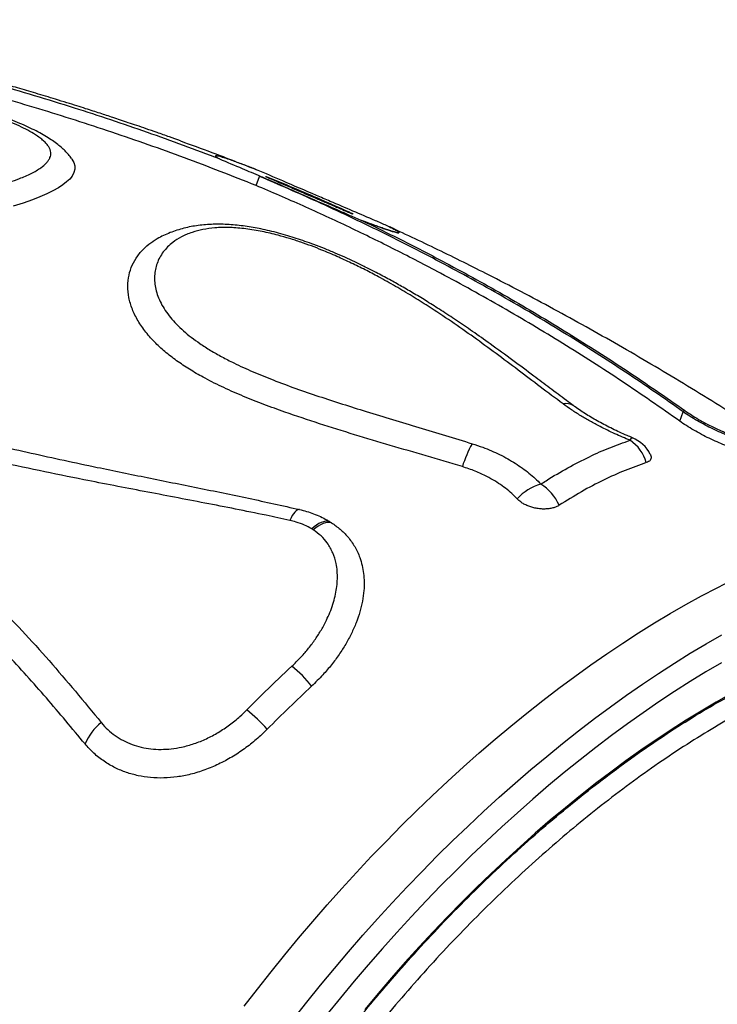
# Model space of a CAD drawing. Units: millimetres. Extents: x 603.3 to 617.6, y 377.7 to 385.9.
# Drawn here: x 608.4 to 608.8, y 382.3 to 382.9 of the extents above; entities that cross this region are included whole.
import ezdxf

# ---------------------------------------------------------------- set-up
doc = ezdxf.new("R2010")
doc.units = ezdxf.units.MM

msp = doc.modelspace()

# ---------------------------------------------------------------- linework, layer by layer
at = {"color": 7, "linetype": 'Continuous', "lineweight": 25}
for p, q in [((608.5408413518014, 382.7847224734474), (608.5428245833267, 382.789876667394)), ((608.5463334411439, 382.7898183985897), (608.5468070207721, 382.7897009250304)), ((608.596464637059, 382.7683822980867), (608.5959910574315, 382.7684997716457)), ((608.7833404140191, 382.6498645286368), (608.785378628475, 382.6551616169877)), ((608.5735689626666, 382.5876879803467), (608.5727115104158, 382.5882250584682)), ((608.5828036271057, 382.5925054467151), (608.5839955893833, 382.591758841284)), ((608.5828036271057, 382.5925054467151), (608.5839955893833, 382.591758841284))]:
    msp.add_line(p, q, dxfattribs=at)
at = {"color": 7, "linetype": 'Continuous', "lineweight": 25, "flags": 128}
for points in [[(608.4351781584824, 382.8001775160074), (608.4354688009547, 382.7998149066456), (608.4365528359219, 382.7978334881237), (608.4371006469859, 382.795904706724), (608.437136395049, 382.7939875000697), (608.436631590085, 382.7920254991496), (608.4355925540226, 382.7900910596812), (608.4342147997008, 382.7883753656566), (608.4324443903431, 382.7866901351886), (608.4302522306082, 382.7849999905335), (608.4277047421662, 382.7833465065065), (608.4245356491934, 382.7815773062626), (608.4210097159136, 382.779856639559), (608.4170795694926, 382.778153834753), (608.4128453985559, 382.7765073556316), (608.4075115491065, 382.7746467320336), (608.4018399481746, 382.7728775586472)], [(608.7549630608605, 382.6389219225615), (608.7554147587496, 382.6395770875692), (608.7557913082286, 382.6400340469717), (608.7560885012158, 382.6402876940766), (608.7563030164681, 382.640335194282), (608.7563163454981, 382.6403301365954)], [(608.5656546931117, 382.5993081581782), (608.5650610531982, 382.5992519346949), (608.5644252483022, 382.5989779575858), (608.5637543966886, 382.5984892942091), (608.5630560089934, 382.5977914154812), (608.5623379041381, 382.5968921346249), (608.5616081217904, 382.5958015196959), (608.5608748323564, 382.5945317808639), (608.5601462455054, 382.5930971337114)], [(608.5828036271057, 382.5925054467151), (608.5817646043912, 382.5926457308035), (608.5806346965649, 382.5925862109805), (608.5794266188564, 382.5923275570427), (608.5781539661668, 382.591872679709), (608.5768310600813, 382.5912266978655), (608.575472787703, 382.5903968809616), (608.5740944341237, 382.5893925672033), (608.5727115104158, 382.5882250584682)], [(608.5839955893833, 382.591758841284), (608.5829237512281, 382.5919196796991), (608.581757564849, 382.5918828834903), (608.580510153725, 382.5916488667375), (608.5791955553833, 382.5912202629082), (608.5778285634316, 382.5906018952221), (608.5764245610796, 382.5898007223741), (608.5749993480276, 382.5888257602258), (608.5735689626666, 382.5876879803467)], [(608.5341396701893, 382.3151059922153), (608.54170308095, 382.3249935465537), (608.5494089172076, 382.3348058461946), (608.5572510456306, 382.3445350812015), (608.5652232244072, 382.3541735077523), (608.5733191082151, 382.3637134543019), (608.5815322532704, 382.3731473276893), (608.5898561224573, 382.38246761918), (608.598284090531, 382.3916669104437), (608.606809449391, 382.4007378794579), (608.6154254134198, 382.409673306336), (608.6241251248847, 382.4184660790742), (608.6329016593957, 382.4271091992114), (608.6417480314161, 382.4355957874005), (608.6506571998241, 382.4439190888833), (608.6596220735153, 382.4520724788665), (608.6686355170483, 382.4600494677956), (608.677690356323, 382.4678437065191), (608.686779384291, 382.4754489913429), (608.6958953666921, 382.4828592689673), (608.7050310478122, 382.4900686413055), (608.7141791562585, 382.4970713701777), (608.7233324107463, 382.5038618818785), (608.7324835258955, 382.5104347716139), (608.7416252180287, 382.5167848078015), (608.7507502109686, 382.522906936236), (608.759851241829, 382.5287962841115), (608.7689210667963, 382.5344481638997), (608.7779524668948, 382.5398580770812), (608.786938253732, 382.5450217177258), (608.7958712752209, 382.5499349759199), (608.8047444212718, 382.5545939410375), (608.8135506294523, 382.5589949048531)], [(608.5621563397859, 382.3076376186407), (608.5698621760436, 382.3174499182815), (608.5777043044665, 382.3271791532884), (608.5856764832431, 382.3368175798392), (608.5937723670511, 382.3463575263888), (608.6019855121064, 382.3557913997762), (608.6103093812933, 382.365111691267), (608.6187373493669, 382.3743109825307), (608.6272627082268, 382.3833819515448), (608.6358786722557, 382.3923173784229), (608.6445783837206, 382.401110151161), (608.6533549182316, 382.4097532712983), (608.662201290252, 382.4182398594875), (608.67111045866, 382.4265631609702), (608.6800753323513, 382.4347165509535), (608.6890887758842, 382.4426935398826), (608.6981436151589, 382.4504877786061), (608.7072326431269, 382.4580930634299), (608.716348625528, 382.4655033410543), (608.7254843066482, 382.4727127133924), (608.7346324150943, 382.4797154422645), (608.7437856695822, 382.4865059539655), (608.7529367847314, 382.4930788437008), (608.7620784768646, 382.4994288798884), (608.7712034698044, 382.5055510083229), (608.7803045006649, 382.5114403561984), (608.7893743256323, 382.5170922359866), (608.7984057257307, 382.5225021491681), (608.807391512568, 382.5276657898127)], [(608.8072755019281, 382.5116872824889), (608.7983717276278, 382.5064348967489), (608.7894269515147, 382.5009394298519), (608.7804484423181, 382.4952053475398), (608.7714434961795, 382.4892373094587), (608.7624194307241, 382.4830401653728), (608.7533835791131, 382.4766189512228), (608.7443432840863, 382.469978885034), (608.7353058919937, 382.4631253626758), (608.7262787468264, 382.456063953477), (608.7172691842488, 382.4488003956999), (608.7082845256373, 382.4413405918776), (608.6993320721305, 382.4336906040168), (608.6904190986966, 382.4258566486724), (608.6815528482214, 382.4178450918956), (608.6727405256223, 382.4096624440602), (608.6639892919943, 382.4013153545727), (608.6553062587894, 382.3928106064687), (608.6466984820387, 382.3841551109007), (608.6381729566182, 382.3753559015221), (608.6297366105645, 382.3664201287713), (608.621396299445, 382.3573550540614), (608.6131588007871, 382.348168043879), (608.6050308085704, 382.3388665637984), (608.5970189277868, 382.3294581724148), (608.5891296690737, 382.3199505152019), (608.5813694434229, 382.3103513182989)], [(608.8126903539065, 382.493790172041), (608.8042055802484, 382.4890379891897), (608.7956713655697, 382.4840383511694), (608.7870952057012, 382.478795649297), (608.7784846333157, 382.4733144883789), (608.7698472113112, 382.4675996826668), (608.7611905261685, 382.4616562516287), (608.7525221812878, 382.4554894155404), (608.7438497903102, 382.4491045909005), (608.7351809704306, 382.4425073856726), (608.7265233357078, 382.4357035943603), (608.7178844903757, 382.428699192917), (608.7092720221652, 382.4215003334973), (608.7006934956396, 382.4141133390539), (608.6921564455503, 382.4065446977834), (608.6836683702186, 382.3988010574274), (608.6752367249502, 382.3908892194342), (608.6668689154866, 382.3828161329848), (608.6585722915006, 382.3745888888886), (608.6503541401408, 382.3662147133563), (608.6422216796318, 382.3577009616521), (608.6341820529324, 382.349055111634), (608.6262423214641, 382.3402847571851), (608.6184094589072, 382.3313976015446), (608.6106903450763, 382.3224014505409), (608.6030917598771, 382.3133042057363)]]:
    msp.add_lwpolyline(points, dxfattribs=at)
at = {"color": 7, "linetype": 'Continuous', "lineweight": 25}
for centre, radius, start, end in [((608.7184063443577, 382.6522900544775), 0.007654627835502353, 55.65005387242218, 103.7248538221267), ((608.7864755591969, 382.6546882891915), 0.001194695028513451, 95.09879378616719, 156.659705842595), ((608.7423471032888, 382.6200143052927), 0.02273016445681602, 15.61129683399636, 56.28711464661834), ((608.748690294476, 382.6218411633046), 0.01999999999999427, 26.86829285220224, 67.59412414977537), ((608.7300792637585, 382.6013255770906), 0.07462634264888009, 151.4669459291822, 162.4293361244866), ((608.711586367708, 382.5864450086588), 0.02848071184483964, 105.8270300808312, 138.3231592967268), ((608.6898357025387, 382.591084700131), 0.02671331412302535, 23.49751271329893, 58.43624997639549), ((608.518156965531, 382.456108001991), 0.06886541258758828, 37.72189356468611, 51.12058827674511), ((608.4742559295591, 382.4090408025374), 0.09741315635220933, 41.50759105527573, 50.97903500296216), ((608.472169759544, 382.4526224132101), 0.03181787954946765, 128.8050892382138, 156.683778415379)]:
    msp.add_arc(centre, radius, start, end, dxfattribs=at)
for points, knots in [([(608.4975641376407, 382.8102058758943), (608.4954908918571, 382.8109513590932), (608.4910340527897, 382.8125539180717), (608.4844754434604, 382.8148616273056), (608.4782036110458, 382.8170409855104), (608.4727232880246, 382.818920125042), (608.4678254279102, 382.820580972622), (608.4632987882742, 382.8221000167177), (608.4591647372298, 382.8234737091804), (608.4552762898278, 382.8247543364419), (608.4514860001465, 382.8259921646488), (608.4474752487879, 382.8272904179007), (608.4430601111923, 382.8287060623564), (608.4380474883197, 382.8302960642028), (608.4323142349119, 382.8320918905753), (608.4244608108869, 382.8345166127461), (608.4150577415617, 382.8373585265678), (608.4045639708012, 382.8404469789885), (608.395469549397, 382.8430575692771), (608.3877101142449, 382.8452379174443), (608.3810264677553, 382.847083508362), (608.3744034189551, 382.8488820070965), (608.3673834106523, 382.8507547394219), (608.3597715169968, 382.8527460954087), (608.3510732128051, 382.8549731832321), (608.3415100083671, 382.8573597074806), (608.3314408701169, 382.8598007000173), (608.3217668700395, 382.8620790415877), (608.3133106405375, 382.8640157517668), (608.3060909971208, 382.8656306436059), (608.2996465893732, 382.8670444939548), (608.2928398903932, 382.8685082323032), (608.2855569735719, 382.8700389479377), (608.27950086555, 382.8712810291736), (608.2750079400919, 382.8721866211312), (608.2720578503997, 382.8727753116895), (608.2689515313659, 382.8733891751721), (608.2653192543031, 382.8740992517365), (608.2608390987922, 382.8749630315511), (608.2554249978955, 382.8759892808832), (608.2490857157737, 382.8771653056224), (608.2424458566271, 382.8783713797268), (608.2379147931927, 382.8791644117377), (608.2358169219433, 382.8795315836124)], [0, 0, 0, 0, 0.02436785650749422, 0.0523833767042605, 0.07685872566521175, 0.09779417464294289, 0.1164605821139707, 0.1340644881671972, 0.1506058954371459, 0.1646426274152266, 0.1793412159377258, 0.1947018142704247, 0.2112623380750542, 0.230615672898552, 0.2528669613574604, 0.2777224082699454, 0.3215540195485898, 0.3615448351678786, 0.3987227677773703, 0.4262444306915039, 0.450734836032367, 0.4754483000756107, 0.5021785781422182, 0.5311168561754979, 0.562501742934301, 0.601540322253693, 0.640215488693112, 0.6771715988961218, 0.7115344802581659, 0.7362329567511273, 0.7590533810231095, 0.784560515122997, 0.8133116542359551, 0.8414526402704895, 0.8530049625922344, 0.8640500520654562, 0.8747540252894879, 0.8880537892856076, 0.905028000606245, 0.9252772574175951, 0.9490743381383797, 0.9764215435473581, 1, 1, 1, 1]), ([(608.5198875501941, 382.7999121823273), (608.5061715014295, 382.8050340022943), (608.478729810435, 382.8152812246013), (608.4433354901893, 382.8270379687083), (608.4141056509744, 382.8360950023769), (608.3911807015164, 382.8427976725986), (608.3681155816803, 382.8491535079277), (608.3448896603519, 382.855161937729), (608.3215119856716, 382.8608207838891), (608.2979725562567, 382.8661193500072), (608.2743050229648, 382.8710837208726), (608.2584118603843, 382.8740862411616), (608.2504652842226, 382.8755875003373)], [0, 0, 0, 0, 0.157775081928435, 0.3156605170538128, 0.4010145461817253, 0.4863685358741612, 0.5717956355059283, 0.6572226796048415, 0.7428770636530144, 0.8285313726625325, 0.9142657416613358, 1, 1, 1, 1]), ([(608.5408413518014, 382.7847224734474), (608.5272205955448, 382.7900623405641), (608.499969572083, 382.8007458034598), (608.4584587209032, 382.8152897584035), (608.4164909406086, 382.8287377672218), (608.3779255751193, 382.8398473289301), (608.3429156033252, 382.8489963336221), (608.3115650126358, 382.8564691964688), (608.2799798780711, 382.8633443076716), (608.2587143518106, 382.8673764947559), (608.2480816039205, 382.8693925854083)], [0, 0, 0, 0, 0.1447519809604908, 0.2896050377052452, 0.4343574335288422, 0.579214672149109, 0.6843241061596543, 0.7894333414270013, 0.8947168216196111, 1, 1, 1, 1]), ([(608.1772371273833, 382.8365654778185), (608.1814924105429, 382.8340951101804), (608.1900028483813, 382.8291544494928), (608.2032398848733, 382.8214723983357), (608.2169381877494, 382.8136749814367), (608.2303961148582, 382.8063780561815), (608.2435922706143, 382.7997187365416), (608.2551578203706, 382.7944390494188), (608.2659138286476, 382.7900726892599), (608.2756731457283, 382.7865764534399), (608.2850404440726, 382.7837199462473), (608.2938844495044, 382.7814743005263), (608.3021467563128, 382.7797488527073), (608.3107622522629, 382.7783628181322), (608.3191941772724, 382.7774160451156), (608.3272776201338, 382.7768766784609), (608.3350094422033, 382.7766686050217), (608.3428564945683, 382.7767736345907), (608.35072412247, 382.7771838771534), (608.3584749877756, 382.7778806036491), (608.3661336496627, 382.778842290129), (608.3736712800886, 382.7800579402337), (608.3808605647098, 382.7814744416615), (608.3875900377169, 382.7830387738528), (608.3939020268235, 382.7847358406825), (608.3998875113915, 382.786591151781), (608.4048783079544, 382.788386467974), (608.4089158895955, 382.7900505282583), (608.4121527815247, 382.7915587015269), (608.415088665134, 382.7931343527259), (608.4182190554386, 382.7951240411871), (608.4205774541565, 382.7971124527851), (608.422142024373, 382.799075180223), (608.4229479604979, 382.8005816825825), (608.4233586888568, 382.8020975306628), (608.4233852393165, 382.8036318240482), (608.4230074420083, 382.8051962088354), (608.4222037842161, 382.806832256109), (608.4209473091979, 382.8085152603558), (608.4192230572609, 382.8102509307172), (608.417094437841, 382.8119811000993), (608.4141573688702, 382.8140054349349), (608.4102611805349, 382.8162815615368), (608.4052567554003, 382.8187930546744), (608.3997607796481, 382.8212390428393), (608.3931508883726, 382.8239001068099), (608.3854198140123, 382.8267222130058), (608.3765138409483, 382.8296784456986), (608.3672726603585, 382.8325078982755), (608.35563069168, 382.8358194198145), (608.3415142687932, 382.8395001434422), (608.3248630363345, 382.8434340197712), (608.3079657471746, 382.8470815291648), (608.2889971725645, 382.8508632478865), (608.2679986224891, 382.8547008012177), (608.2450617823437, 382.8586049630241), (608.2300234544983, 382.8611059725824), (608.2225060200464, 382.8623561897351)], [0, 0, 0, 0, 0.03762799432740239, 0.07525485254422072, 0.1130191391038117, 0.1507780197288992, 0.1812677254972919, 0.2117490219432522, 0.2324848430632762, 0.2532342564082453, 0.2739511230044034, 0.2892208940502111, 0.3044877597730337, 0.3201295704301576, 0.3357679671316159, 0.3487476259953629, 0.3617262571828067, 0.3750895115384875, 0.3884525456751455, 0.4016399134730648, 0.4148275557552311, 0.4284292777352197, 0.4420311194437412, 0.4547184685147245, 0.4674053107932484, 0.4804811756286596, 0.4935552450211152, 0.5024749039858674, 0.5113937910409634, 0.5205098191931931, 0.5296245034912926, 0.5444967551051338, 0.5521263067708199, 0.5597550028284974, 0.5671206634683458, 0.5744860393135816, 0.5820899057814473, 0.5896943073062421, 0.598022560111136, 0.6063523901404124, 0.6149252890806117, 0.6234998874830618, 0.6366759589807359, 0.6498580476792323, 0.6633879336308887, 0.6769210661980941, 0.6952934895780086, 0.713670657455632, 0.7322612562766212, 0.7508539194544342, 0.7819061643440448, 0.8129808227646056, 0.8440755778059233, 0.875155243719657, 0.9167762356237553, 0.9583976888931105, 1, 1, 1, 1]), ([(608.4351735993176, 382.8001744078493), (608.4349064533357, 382.8005515020553), (608.4340837240866, 382.8017128387544), (608.4325004985019, 382.8035018359121), (608.4303859837149, 382.8056238314755), (608.427929531124, 382.8077376881917), (608.4250712763982, 382.8098854625808), (608.421783234887, 382.812050149691), (608.4180348340034, 382.814255134788), (608.4138242118305, 382.8164718589416), (608.4092406994614, 382.8186536428893), (608.4043012963493, 382.8208008822097), (608.3989708531475, 382.8229370141715), (608.3931822437428, 382.8250938039356), (608.3868156207941, 382.8273174635783), (608.3798775481158, 382.8296076702342), (608.3723719713984, 382.8319433489735), (608.3643908820986, 382.8342859889736), (608.3558726406559, 382.8366446541587), (608.3467401035176, 382.8390307450461), (608.336855601912, 382.8414676000036), (608.3260072762727, 382.8439907370404), (608.3138325896101, 382.8466602176766), (608.2996297914087, 382.8495952368367), (608.2829991448382, 382.8528182880394), (608.266615267947, 382.8557868010052), (608.2511733517616, 382.8584519370905), (608.2379930229812, 382.8607093634172), (608.2291756981623, 382.8621827143651), (608.2249852790208, 382.8628829219836)], [0, 0, 0, 0, 0.007039181639919311, 0.02167856158662759, 0.03748893179125242, 0.0548756447910981, 0.07424808816575852, 0.09552451725761169, 0.1192695349801186, 0.1443823325534808, 0.1702395758935837, 0.1969124268452452, 0.224633701870215, 0.2537715442625998, 0.2848532151001208, 0.318921523309866, 0.3542566997505306, 0.3912273277181106, 0.4299076589319789, 0.4707305903720964, 0.5142807910649847, 0.5614211019494034, 0.6135446372885117, 0.673176372024721, 0.7456555531424457, 0.828341557341843, 0.8843392030915245, 0.9450323961941968, 1, 1, 1, 1]), ([(608.4975481145505, 382.8101593048116), (608.5035532953489, 382.8079978472707), (608.518076587126, 382.8027704478661), (608.5326000950357, 382.7970735669258), (608.5411183327792, 382.7937322676649)], [0, 0, 0, 0, 0.4134862048218094, 1, 1, 1, 1]), ([(608.5411183327792, 382.7937322676649), (608.539040088492, 382.794531443066), (608.5358673504699, 382.7957514989549), (608.5316347377964, 382.7973271920736), (608.5284261087611, 382.7984946519322), (608.5253405226683, 382.7995795297016), (608.5227591338165, 382.8004415334176), (608.5207846328947, 382.8010498750796), (608.5193578162725, 382.8014421955421), (608.5183544421782, 382.8016526361807), (608.517765808597, 382.8016935902885), (608.5175797835366, 382.801575916826), (608.5177557302555, 382.8012803262285), (608.518454389996, 382.8007483568155), (608.5194095180722, 382.8001910892252), (608.5198875501941, 382.7999121823273)], [0, 0, 0, 0, 0.1499025767722703, 0.2288477865037558, 0.307719764132398, 0.3876578406116559, 0.4673759533833159, 0.5250042721262468, 0.5825788497964735, 0.6402250559122301, 0.6979253124828593, 0.7550468784352051, 0.8122333470897888, 0.9060246539124218, 1, 1, 1, 1]), ([(608.5198875501941, 382.7999121823273), (608.5242334414066, 382.798078719932), (608.5320300172989, 382.7947894685422), (608.5398193336141, 382.7915018356233), (608.5432668052794, 382.7900467629475)], [0, 0, 0, 0, 0.5574102365733644, 1, 1, 1, 1]), ([(608.5753622118533, 382.7790245624261), (608.5689394288354, 382.7817812261817), (608.5575059620629, 382.7866884795273), (608.5461117939915, 382.7915859607011), (608.5411183327792, 382.7937322676649)], [0, 0, 0, 0, 0.5617528913880417, 1, 1, 1, 1]), ([(608.5428245833267, 382.789876667394), (608.5428327826312, 382.7898926037427), (608.5428516793107, 382.7899293317452), (608.542917715953, 382.7899801122992), (608.5430575228562, 382.7900330294955), (608.5431819954324, 382.7900411975878), (608.5432668052794, 382.7900467629475)], [0, 0, 0, 0, 0.1007786159941478, 0.2322613122050164, 0.4768984261949882, 1, 1, 1, 1]), ([(608.5432668052794, 382.7900467629475), (608.54377835209, 382.7898229120639), (608.5463360864735, 382.788703657502), (608.5570935074157, 382.7839987935563), (608.5714901896536, 382.777689042443), (608.5851578961224, 382.7717415286887), (608.591432414065, 382.7689815400028), (608.5945082833528, 382.7676169243684), (608.5977174693653, 382.7662150538314), (608.6001044179247, 382.7652257616628), (608.6012923700407, 382.7647334042887)], [0, 0, 0, 0, 0.02663242368802481, 0.1331621355991958, 0.5592810410640292, 0.7791345806056785, 0.8345599874626054, 0.8902714885869991, 0.9453895992885815, 1, 1, 1, 1]), ([(608.7833404140191, 382.6498645286368), (608.7723940912283, 382.6575103580806), (608.750492947763, 382.6728079526022), (608.7165704135805, 382.694443117936), (608.6819385832017, 382.7150974154748), (608.6498661432473, 382.7328342890263), (608.6206151662037, 382.7479961821897), (608.5943573617709, 382.7608436358282), (608.5677938254203, 382.7731558248695), (608.5498255102407, 382.7808669236784), (608.5408413518014, 382.7847224734474)], [0, 0, 0, 0, 0.1451405594367323, 0.2903937948454647, 0.4355331585036021, 0.5807773115318954, 0.6855068232735174, 0.790236380356487, 0.8951181802618051, 1, 1, 1, 1]), ([(608.785378628475, 382.6551616169877), (608.7853786150012, 382.655161626576), (608.7745145961475, 382.6628928226078), (608.7524746419548, 382.67802622856), (608.718591591568, 382.6996908702166), (608.6839344875565, 382.7203042195399), (608.6485792628997, 382.7398448784097), (608.6125444828662, 382.7582773992173), (608.577310243858, 382.7750209903631), (608.5538507098553, 382.7851268504531), (608.5428245833267, 382.789876667394)], [0, 0, 0, 0, 1.800039286409452e-07, 0.1451397447040869, 0.2903911502827372, 0.4355372908132872, 0.5807875374808644, 0.7259379306828435, 0.8711891270902448, 1, 1, 1, 1]), ([(608.5463334411439, 382.7898183985897), (608.5463318817937, 382.7898187067028), (608.5463283496889, 382.7898194046138), (608.546329817669, 382.7898173515794), (608.5463477774771, 382.7898068257031), (608.5464652469452, 382.7897505585966), (608.5470143415491, 382.7895033483364), (608.5493724246603, 382.7884689385738), (608.5553908509265, 382.7858628197459), (608.5647579193286, 382.7818250122263), (608.5744778196038, 382.7776541865863), (608.5818818286493, 382.7744833415605), (608.5864729143534, 382.7725218879766), (608.5895627786485, 382.7712049273131), (608.5916438092767, 382.7703203101003), (608.5930466541142, 382.7697257808421), (608.593993470742, 382.7693259227498), (608.5946334821364, 382.7690567452888), (608.595066936011, 382.7688753300404), (608.5953611990561, 382.7687528858081), (608.5955615574203, 382.7686700960215), (608.5956984838778, 382.7686139908905), (608.5957924776167, 382.768575870036), (608.5958573903469, 382.76854987016), (608.5959059341108, 382.768530733726), (608.5959409768677, 382.7685172208483), (608.5959662777153, 382.7685078619394), (608.5959806654276, 382.7685028475188), (608.5959880070736, 382.768500559211), (608.5959904813982, 382.7684999203705), (608.5959910574315, 382.7684997716457)], [0, 0, 0, 0, 0.0002034261787118553, 0.000460783299701231, 0.0009508241731204392, 0.002758465006221942, 0.009924538535909798, 0.03846698623129653, 0.1525090127347932, 0.3805409236943231, 0.6085852449845157, 0.7378310254213931, 0.8243370477261057, 0.8822429578883896, 0.9210104364212363, 0.9469707195587647, 0.9643604173956208, 0.9760145923482133, 0.9838304800037567, 0.9890777560422306, 0.9926061548224816, 0.9949844062549333, 0.9965932216771825, 0.9976875400938197, 0.998438218531597, 0.9991408089800708, 0.9994997394198661, 0.9997608134429896, 0.9999443163441142, 1, 1, 1, 1]), ([(608.5463334411439, 382.7898183985897), (608.5514127266114, 382.7877229462023), (608.5673140739541, 382.7811628667454), (608.5838330840606, 382.7739634291982), (608.5952575145627, 382.7688294176248), (608.5959910574315, 382.7684997716457)], [0, 0, 0, 0, 0.3051741684418683, 0.9553864384080063, 1, 1, 1, 1]), ([(608.596464637059, 382.7683822980867), (608.5957310941902, 382.7687119440658), (608.584306663688, 382.7738459556392), (608.5677876535818, 382.7810453931863), (608.5518863062393, 382.7876054726431), (608.5468070207721, 382.7897009250304)], [0, 0, 0, 0, 0.0446135615919236, 0.694825831568247, 1, 1, 1, 1]), ([(608.6171108999754, 382.761102597598), (608.6166022065819, 382.7613265030599), (608.614076855309, 382.7624380566019), (608.6026980275909, 382.7673068389418), (608.5893107622869, 382.7730495878056), (608.5780222017029, 382.7778851342168), (608.5753622118533, 382.7790245624261)], [0, 0, 0, 0, 0.0389070808288724, 0.1931498371416048, 0.8098771559600377, 1, 1, 1, 1]), ([(608.7227163677665, 382.6585990285491), (608.7212976617086, 382.6596496971619), (608.7166705874952, 382.6630764264822), (608.7090779744934, 382.6687452982687), (608.6989023261248, 382.6763782273295), (608.6875968273238, 382.6848132474814), (608.6759384557714, 382.6933372884533), (608.6651729714083, 382.7009551057564), (608.655789741439, 382.7073641109524), (608.6471449339602, 382.7130399375569), (608.6390775734086, 382.7181351572418), (608.6315537293855, 382.7227004481632), (608.6243449782482, 382.7268954407044), (608.6170988377966, 382.730934218895), (608.6101589184807, 382.734625968174), (608.6035474640237, 382.7379871030425), (608.597561723567, 382.7408918830616), (608.5917801083143, 382.743561545305), (608.585956042633, 382.7461118920886), (608.580062013488, 382.7485442950819), (608.574310767879, 382.7507639726394), (608.5689418852219, 382.7527043730069), (608.563946496571, 382.7543904579007), (608.5589075610236, 382.7559634303947), (608.553819476647, 382.7574118161738), (608.5486908216228, 382.758715765743), (608.5438642291303, 382.7597918243372), (608.5391987623772, 382.7606807741728), (608.5346445580655, 382.7613978400703), (608.5300102856271, 382.7619626386856), (608.5254028676718, 382.7623485590133), (608.5208405922732, 382.7625420742885), (608.5163533414043, 382.7625283909225), (608.5119888582217, 382.7622941424714), (608.5077497946526, 382.7618433314797), (608.5036114355736, 382.7611740744935), (608.4995386479137, 382.7602723183153), (608.4955444175838, 382.7591271809387), (608.4916487309986, 382.7577342935088), (608.4878885250769, 382.7560785403995), (608.484634909267, 382.7543979512182), (608.482729963996, 382.7531628535659), (608.4819510972919, 382.7526578645501)], [0, 0, 0, 0, 0.02045387731895303, 0.06670980770873143, 0.1120113645978798, 0.1718890453904113, 0.2361301604606497, 0.2857755820249384, 0.3297878447037257, 0.3710628458128037, 0.4073081262977187, 0.4407219610379873, 0.4720030727446982, 0.5016349637745824, 0.5331597549289551, 0.5582828213088166, 0.5817636705941107, 0.6039055999215158, 0.6249555975494033, 0.6473373063444992, 0.6686917219797452, 0.6866986745556106, 0.7038609794946481, 0.7203605212296187, 0.7380157106329214, 0.7549634695658565, 0.7712957992920783, 0.7855987270886264, 0.8008155686877466, 0.8160911603456927, 0.8314142440410139, 0.8467878547600499, 0.8622270749388006, 0.877585348557364, 0.8926793223637758, 0.9079989195992688, 0.9236148299230653, 0.9395224418263026, 0.9556933351290421, 0.9720728351026693, 0.9885815413138906, 0.9999999999999999, 0.9999999999999999, 0.9999999999999999, 0.9999999999999999]), ([(608.6012923700407, 382.7647334042887), (608.6013309444509, 382.7647175186296), (608.6013801268591, 382.7646972643998), (608.6014316124499, 382.7646754346849), (608.6014446559027, 382.7646698757268), (608.6014471372611, 382.7646688182026)], [0, 0, 0, 0, 0.7464875779411976, 0.9517723429313577, 1, 1, 1, 1]), ([(608.6012923700407, 382.7647334042887), (608.6026736766281, 382.7642060224579), (608.60522615787, 382.7632314870124), (608.6089207175379, 382.7618572365644), (608.6121275867318, 382.7606941740805), (608.6149919157168, 382.7596909639453), (608.6173560384634, 382.7589001049487), (608.6193083560196, 382.758291350835), (608.6207897882988, 382.7578812994391), (608.6218490620499, 382.7576503524526), (608.6224491380841, 382.7576078782267), (608.6226787180946, 382.7577379211837), (608.6223975761835, 382.7580901925538), (608.6214295974444, 382.7587667950733), (608.6197204561541, 382.7597560859612), (608.6179812530503, 382.7606535018655), (608.6171108999754, 382.761102597598)], [0, 0, 0, 0, 0.08973395221265289, 0.1658170835321873, 0.2418080016997974, 0.3041473887504529, 0.3663711021133276, 0.4207249379709907, 0.4734128464331674, 0.5260966796801946, 0.5784854448141435, 0.6309459899154426, 0.7048373078444717, 0.7788878444250851, 0.8893483779458591, 1, 1, 1, 1]), ([(608.6014471372611, 382.7646688182026), (608.6094998906914, 382.7607451015706), (608.6256078572848, 382.7528964697978), (608.6534478033889, 382.7384122559573), (608.6848670485632, 382.7210725522304), (608.7195178470641, 382.7004321887968), (608.7534799932587, 382.6788076512445), (608.7754034819857, 382.663523320007), (608.786369382674, 382.6558782567361)], [0, 0, 0, 0, 0.1244856575394071, 0.2490093395222852, 0.4366873072846635, 0.6244988710146675, 0.8121782468070805, 1, 1, 1, 1]), ([(608.6172553824324, 382.7610349084102), (608.6181040513932, 382.7605959760174), (608.6197999873917, 382.7597188363077), (608.6214765324515, 382.7587462997017), (608.6224341798745, 382.7580757850144), (608.6227128659176, 382.7577241137719), (608.6224806447427, 382.7575947445), (608.6218778603599, 382.7576379010394), (608.6208157239561, 382.7578695559516), (608.6193311353301, 382.758280392407), (608.6173755310506, 382.7588899462016), (608.6150077966811, 382.7596816991029), (608.6121396472952, 382.7606858537389), (608.6089285685456, 382.7618500094363), (608.6052813013796, 382.763206198734), (608.6027778702199, 382.7641611831946), (608.6014471372611, 382.7646688182026)], [0, 0, 0, 0, 0.1093218458736394, 0.2184631021188741, 0.2930777881099517, 0.3675327143029544, 0.4204221223009697, 0.4732396956417216, 0.5263672327145523, 0.5794988436792058, 0.634301705197764, 0.697014839154755, 0.7598439090919906, 0.8363914429528219, 0.9130316412390462, 1, 1, 1, 1]), ([(608.7165902106999, 382.6597261143103), (608.7122228783595, 382.6629817623991), (608.7034875605823, 382.6694935454304), (608.6866181092988, 382.682332970943), (608.6698890435204, 382.6948195883551), (608.6527155656578, 382.7068632844735), (608.6409320153739, 382.714677677389), (608.6302494768852, 382.7213673395518), (608.6207687163701, 382.7269938939834), (608.6117589446355, 382.7320193990615), (608.6032844772078, 382.7364642662032), (608.5953785113574, 382.7403654789832), (608.5871525058312, 382.7441520854189), (608.5795038659569, 382.7473888301147), (608.5725694381266, 382.7500851393104), (608.5664016611411, 382.7522968257334), (608.5600361603609, 382.7543671042571), (608.554175079248, 382.7560524285959), (608.548936543024, 382.7573709102971), (608.5443279504625, 382.7583854295137), (608.5396740542255, 382.7592456752483), (608.5350192830504, 382.7599259177191), (608.5304425478452, 382.7603976843362), (608.525926542656, 382.760655665926), (608.5215078296487, 382.760677611314), (608.5162072383833, 382.7604039990083), (608.5102780391411, 382.7595845112311), (608.5050271804832, 382.7581994632285), (608.5010887428588, 382.7567137965364), (608.4972316881167, 382.7549002127822), (608.4935193555182, 382.7525288910175), (608.4901392552468, 382.7495448291672), (608.4876469823844, 382.746658457887), (608.4856365222221, 382.7435158976521), (608.4841380258634, 382.7401685274801), (608.4831629858936, 382.7366764350859), (608.4826986224871, 382.7330441621894), (608.482764352767, 382.7292674163728), (608.4833834603093, 382.72534908886), (608.4845805288078, 382.7213532788085), (608.4863774705094, 382.7172795262916), (608.4887823829423, 382.7131969403575), (608.4917662324889, 382.7091644389527), (608.4952707384101, 382.7052547935204), (608.4992645085363, 382.7014614908638), (608.5037336268374, 382.6977891095428), (608.5088968392342, 382.6940557769004), (608.5147434624606, 382.6903242767908), (608.5212640063352, 382.6866224117987), (608.5293355512409, 382.6824900348693), (608.539087970638, 382.6780416031287), (608.5509423391458, 382.6732185641685), (608.5635205909862, 382.6685610557072), (608.5767800856723, 382.6640137763943), (608.5902680872595, 382.6596321031711), (608.604348911933, 382.6552323043903), (608.6189612705174, 382.650769733049), (608.6391341886822, 382.6446900052183), (608.6543604599063, 382.6400602358344), (608.6645169103889, 382.6369720192382)], [0, 0, 0, 0, 0.03355490604775124, 0.06711482993842975, 0.1343232488090172, 0.1677015620689342, 0.2010765685170009, 0.2234491164311908, 0.2458257613536307, 0.2681903747993942, 0.2848825913769145, 0.3015728074092368, 0.3184529016027761, 0.3353281655848094, 0.3466819983333496, 0.3580337345530891, 0.3696185724869195, 0.3811993508621245, 0.389116165453553, 0.3970317535654649, 0.4051487500627025, 0.4132645041070084, 0.4213190930090152, 0.4293732965234769, 0.437727855238309, 0.4460831505441651, 0.4604174091454752, 0.475072154117169, 0.4832360346046691, 0.4914006619167095, 0.5080222380472582, 0.5196507489031756, 0.5312803000392573, 0.5432199089497843, 0.5551598909981345, 0.5668067442563802, 0.5784535125855343, 0.5903892511408001, 0.6023247194860085, 0.6145230971037542, 0.6267214047710642, 0.639268309960612, 0.6518158493824944, 0.6641790772135873, 0.6765435745699957, 0.6891822382892613, 0.7018225213882056, 0.7165352847028719, 0.7312661705434518, 0.7459868802944188, 0.7686645511294475, 0.7913485768701892, 0.8161583722096996, 0.8409719285001801, 0.8659380425184858, 0.890905637473667, 0.918156071552347, 0.945407263910321, 1, 1, 1, 1]), ([(608.6171108999754, 382.761102597598), (608.6171350541831, 382.7610914708798), (608.6171813248274, 382.7610701561498), (608.6172293692057, 382.7610473760261), (608.6172533456141, 382.7610358846162), (608.6172553824324, 382.7610349084102)], [0, 0, 0, 0, 0.4998399874216085, 0.9575109395776247, 1, 1, 1, 1]), ([(608.8247545695915, 382.6468617223334), (608.8186014320122, 382.6507818680485), (608.8062951279655, 382.6586221778834), (608.7877833946179, 382.6700178790402), (608.7692353829991, 382.6811499798649), (608.7506597976857, 382.6919865253247), (608.7320687722497, 382.702531206708), (608.7134569005092, 382.7127867140487), (608.694816178182, 382.7227616464925), (608.672579492888, 382.7342979380879), (608.6467358872236, 382.7472240110687), (608.6270842035486, 382.7564303454835), (608.6172553824324, 382.7610349084102)], [0, 0, 0, 0, 0.08963763582600019, 0.1792756924870361, 0.2690448013692924, 0.3588142291459417, 0.4484460770165136, 0.5380781708943461, 0.6278130012260708, 0.7175480186097877, 0.8587311883859635, 1, 1, 1, 1]), ([(608.658934586272, 382.6238539121931), (608.6520441393214, 382.6258957575962), (608.6382556894663, 382.6299816874575), (608.61765118535, 382.6359870148081), (608.597209837272, 382.6420757688082), (608.5770446947055, 382.6483613874859), (608.5597653923268, 382.6541328017191), (608.5453147620867, 382.6593593106942), (608.5336133253459, 382.6639824482056), (608.5223216292513, 382.6689489148253), (608.5123291633495, 382.6739349751917), (608.503634741789, 382.6789043737729), (608.4961822415493, 382.6837747489088), (608.4893557351329, 382.6889474213208), (608.4830848498652, 382.694584884145), (608.4776113622997, 382.700708397595), (608.473111841872, 382.7072415462474), (608.46983679525, 382.7139038913626), (608.4679039494126, 382.7205737511753), (608.4672647173963, 382.7271157201222), (608.4679075378069, 382.7333682298035), (608.4698229903746, 382.7391958228054), (608.4728818222437, 382.7445479041844), (608.4770002821405, 382.7489953304175), (608.4800895662944, 382.7516877848759), (608.4818783674001, 382.7526826618952), (608.4819158535291, 382.7527035105452)], [0, 0, 0, 0, 0.06829743311324536, 0.1366697601000613, 0.2050205487154669, 0.2732985850962337, 0.3415168577596457, 0.3838362345915421, 0.4262203559411937, 0.4685580377884466, 0.510813978343481, 0.5440585592101118, 0.5774042553607389, 0.6107105382115234, 0.6439011983305079, 0.6802734509237434, 0.7167518482351874, 0.753106946199326, 0.7895228219686105, 0.8260615965667313, 0.862481149457107, 0.89818767924612, 0.9340052213972572, 0.9696976915806409, 0.9993649846025785, 1, 1, 1, 1]), ([(608.3032556033027, 382.6606107425069), (608.3090870463816, 382.6587700292593), (608.320749983321, 382.6550885867348), (608.338589309032, 382.6499264842006), (608.3566600287601, 382.6450007433533), (608.374955170595, 382.6403186522443), (608.3934368903604, 382.6358511409537), (608.4120999468722, 382.6315682280103), (608.4309440069935, 382.6274377131595), (608.453077202536, 382.6227629545299), (608.4785685429264, 382.6175756829744), (608.5074626882233, 382.611754548099), (608.5365571982305, 382.6058608682775), (608.5559555685369, 382.6014923857832), (608.5656546931117, 382.5993081581782)], [0, 0, 0, 0, 0.0714516219643994, 0.1429038661459446, 0.2145195563502942, 0.2861357510895527, 0.3575796125757261, 0.4290239047688132, 0.5005847646274753, 0.5721460535412676, 0.67901149132826, 0.7858794072927282, 0.8929403723134638, 1, 1, 1, 1]), ([(608.7549630608605, 382.6389219225615), (608.7520356465443, 382.6401460525165), (608.746139828855, 382.6426114524439), (608.7385284680795, 382.6463109741725), (608.732039600505, 382.649783043979), (608.7265883011016, 382.6529736671246), (608.7213799250281, 382.6562896238962), (608.7181867935952, 382.6585806092887), (608.7165902106999, 382.6597261143103)], [0, 0, 0, 0, 0.2041239439080282, 0.4111059895667681, 0.5562515334796274, 0.7013985206207822, 0.8506976538481403, 1, 1, 1, 1]), ([(608.7563224483561, 382.640343106819), (608.7552743247427, 382.6407775830028), (608.7527927480497, 382.6418062650755), (608.7489645733813, 382.6435217034536), (608.7448522481658, 382.6454648847613), (608.7408685588439, 382.6474696462469), (608.7370381753889, 382.6495188434992), (608.7333893638965, 382.6515987738418), (608.7299327602443, 382.6536993178898), (608.7266687136903, 382.6558291880099), (608.724262970276, 382.6574789383554), (608.7230163052877, 382.6584143445536), (608.7227284295873, 382.6586303454175)], [0, 0, 0, 0, 0.08169031198892238, 0.1934130398969118, 0.3051446120055454, 0.4166304385135967, 0.5276116925389448, 0.6378070715049664, 0.7469525708929828, 0.8558404540057561, 0.9667111608495136, 1, 1, 1, 1]), ([(608.8252639519641, 382.6369899351931), (608.824401198265, 382.6371683236384), (608.8226507283035, 382.6375302619473), (608.8192928771947, 382.6385182009815), (608.8154709480879, 382.6398205309595), (608.8113086693488, 382.6414173442596), (608.8068703775743, 382.643292692855), (608.802360759104, 382.6453730596374), (608.7978269970354, 382.6476479916066), (608.7934183160226, 382.6500601782894), (608.7891439445301, 382.6526056865779), (608.786646398941, 382.6543010429909), (608.785378628475, 382.6551616169877)], [0, 0, 0, 0, 0.09753644771631607, 0.1978949751999055, 0.2954326411516809, 0.3958029451514942, 0.4932188677371157, 0.5934468103127601, 0.6910489801364352, 0.7914357879275755, 0.8941314426830813, 0.9999999999999999, 0.9999999999999999, 0.9999999999999999, 0.9999999999999999]), ([(608.786369382674, 382.6558782567361), (608.7875737567042, 382.6550501139947), (608.7899824140172, 382.6533938909112), (608.7940848964355, 382.6509192521306), (608.7983656863636, 382.6485561357914), (608.8027257682968, 382.6463478062167), (608.8071051920429, 382.6443156734611), (608.8113815782925, 382.6424975330736), (608.8154262407609, 382.6409417424396), (608.8191163841356, 382.6396807667954), (608.8223822876984, 382.6387218029896), (608.8240833014999, 382.638372036036), (608.824933815106, 382.6381971511805)], [0, 0, 0, 0, 0.1042398173094344, 0.2084717803264125, 0.3074206247395473, 0.4063646501538474, 0.5051719207869192, 0.6039777555878454, 0.7029665351442258, 0.8019562137091635, 0.9009773261747616, 1, 1, 1, 1]), ([(608.5601462455054, 382.5930971337114), (608.5556292711375, 382.5940766262864), (608.539452899431, 382.5975844248009), (608.5115577233498, 382.6030373948152), (608.4767314607313, 382.6096433118136), (608.4451002068264, 382.6157415359854), (608.4166623653558, 382.621526560037), (608.3913245449442, 382.6270071375652), (608.3662492672703, 382.6328410744648), (608.3414970342022, 382.6391364747094), (608.31706323522, 382.6458943194559), (608.3011560737559, 382.650846875159), (608.2932035460664, 382.653322825155)], [0, 0, 0, 0, 0.04896815113891326, 0.1753667278365155, 0.3018348930040177, 0.428041858792464, 0.5230168463796255, 0.6180065496507335, 0.7129767468389849, 0.8086448123689767, 0.9043350737594218, 1, 1, 1, 1]), ([(608.8232008060253, 382.6316280527434), (608.8223224223397, 382.6318077004855), (608.8205656665892, 382.632166993593), (608.8171904429705, 382.6331529861335), (608.8133757290752, 382.6344501495539), (608.8091935087939, 382.6360516324987), (608.8047717672517, 382.6379243125991), (608.8002436850436, 382.6400189399257), (608.795736754593, 382.6422968019991), (608.7913124941275, 382.6447364807808), (608.7870733494318, 382.6472936494262), (608.7845847585535, 382.6490075463587), (608.7833404140191, 382.6498645286368)], [0, 0, 0, 0, 0.09894758544665168, 0.1978938618668426, 0.2968488330138209, 0.3958035341572643, 0.4946221778057696, 0.5934430122129812, 0.6924210713226101, 0.7914045906997763, 0.8956981801590862, 1, 1, 1, 1]), ([(608.7038187047881, 382.6138460006107), (608.7048498686938, 382.6145057328006), (608.7100336961212, 382.6178223130281), (608.7193440139383, 382.6233093583517), (608.7315083656507, 382.6295816728946), (608.743416353258, 382.6348865833788), (608.7511107723125, 382.6375756261577), (608.7549630608605, 382.6389219225615)], [0, 0, 0, 0, 0.05931692812957065, 0.2981957739821067, 0.5377475114017826, 0.7685686267518056, 0.9999999999999999, 0.9999999999999999, 0.9999999999999999, 0.9999999999999999]), ([(608.6645169103889, 382.6369720192382), (608.6665776957301, 382.6363023179155), (608.6703446119657, 382.6350781686872), (608.6755839140616, 382.6329589371054), (608.6803440194741, 382.6307737141192), (608.6849175505796, 382.6283710054525), (608.6892697127795, 382.6257759588227), (608.6933418152028, 382.623024799352), (608.6971402650942, 382.6201140155), (608.7006772001081, 382.6170601245555), (608.7027715214427, 382.6149173907272), (608.7038187047881, 382.6138460006107)], [0, 0, 0, 0, 0.1287908259321389, 0.2354171700970724, 0.3420442186017354, 0.4512794898772125, 0.5605172500591469, 0.669152272005823, 0.777790971827265, 0.8888930797491997, 0.9999999999999999, 0.9999999999999999, 0.9999999999999999, 0.9999999999999999]), ([(608.2769301292228, 382.6299363389861), (608.2816091147401, 382.627534673542), (608.2909670296773, 382.6227313714479), (608.3045909978864, 382.6148568247649), (608.317892246098, 382.6064870445025), (608.3312437122167, 382.5973426977812), (608.3446026470294, 382.5874150685733), (608.359337131122, 382.5755595907504), (608.3749303637934, 382.561890072441), (608.3912534571441, 382.5462750874163), (608.4070702172439, 382.5299383794884), (608.4224265896677, 382.5129277279148), (608.4374522136673, 382.4953862086942), (608.4473043826168, 382.4834069924576), (608.4522303524702, 382.4774175237072)], [0, 0, 0, 0, 0.06718935013675303, 0.1343778947256595, 0.2018761882020846, 0.2693754281797459, 0.3429693348250097, 0.416643156998322, 0.5134434967933025, 0.6102817379496727, 0.7070964576392457, 0.8047189406503982, 0.9023617422525789, 1, 1, 1, 1]), ([(608.7665030627642, 382.6308652318978), (608.7665678623063, 382.6307574356709), (608.7668818922108, 382.630235036318), (608.7670519492128, 382.6293715498626), (608.7669749094007, 382.6283187950266), (608.7664592052832, 382.6274118966237), (608.765574848648, 382.6266554833466), (608.7646841144617, 382.6263059717063), (608.7642387412042, 382.6261312134673)], [0, 0, 0, 0, 0.04928445585634805, 0.2388410857371474, 0.4291556018904326, 0.6194815158204658, 0.8097381245276212, 1, 1, 1, 1]), ([(608.6903139243423, 382.6053826457986), (608.689809690122, 382.6059100658562), (608.6883033068408, 382.6074857160703), (608.685508241034, 382.6100143593578), (608.6817671006723, 382.6129276273992), (608.6776115418764, 382.6156831708231), (608.672496460645, 382.6185555726944), (608.6663273687286, 382.6214267683438), (608.6614146961986, 382.623039660781), (608.658934586272, 382.6238539121931)], [0, 0, 0, 0, 0.06758964367547929, 0.2019218552580888, 0.3362431094365768, 0.4752431692745491, 0.6142334425946584, 0.8052498996141603, 0.9999999999999999, 0.9999999999999999, 0.9999999999999999, 0.9999999999999999]), ([(608.7642387412042, 382.6261312134673), (608.7602006536873, 382.6247198628549), (608.7521244728243, 382.6218971595928), (608.739711497852, 382.6162627842489), (608.7271172181794, 382.6096873923477), (608.7185949945762, 382.6043861629627), (608.7143338787661, 382.6017355457768)], [0, 0, 0, 0, 0.2484697108367274, 0.496939780334355, 0.7484696535545048, 1, 1, 1, 1]), ([(608.4429503075656, 382.4652161054847), (608.4356138208802, 382.4740393062177), (608.4246057094634, 382.4872781739325), (608.4095521525394, 382.504357580076), (608.3980411817965, 382.5168902317404), (608.3862674237253, 382.5290809223051), (608.3741896670972, 382.5409095632068), (608.3617737069388, 382.5523379544817), (608.3473665664989, 382.5647342167776), (608.3307699672528, 382.5778119459804), (608.313812754803, 382.5897590612968), (608.2984099455667, 382.5995141461028), (608.2848235802602, 382.6074306915087), (608.2754664751475, 382.6122449284453), (608.2707886987789, 382.6146516475645)], [0, 0, 0, 0, 0.1472569471556416, 0.2209532914945951, 0.2946482434265925, 0.3682995270877097, 0.4419494506807137, 0.5158030349147603, 0.589655214934103, 0.6917569569604587, 0.7938534798528303, 0.8625636043682668, 0.9312932027658065, 1, 1, 1, 1]), ([(608.7143338787661, 382.6017355457768), (608.7137970652678, 382.6014299786252), (608.712723443668, 382.6008188473939), (608.7107316998593, 382.6001641155905), (608.7085213000729, 382.599734577669), (608.7061332352229, 382.5995535206434), (608.7036389956978, 382.5996349644187), (608.7011221773873, 382.5999695445178), (608.6986565781423, 382.6005590888043), (608.6963185356005, 382.6013720421639), (608.6941804354927, 382.6023989107157), (608.6920673292085, 382.6037087503831), (608.6909468897064, 382.6047783827207), (608.6903139243423, 382.6053826457986)], [0, 0, 0, 0, 0.08953588892017603, 0.1790708777568462, 0.2686264351149637, 0.3581775305215639, 0.4475018699943598, 0.5368199236370651, 0.6249991738802974, 0.7131733231223234, 0.8001321935219002, 0.8870894870502529, 0.9999999999999999, 0.9999999999999999, 0.9999999999999999, 0.9999999999999999]), ([(608.5656546931117, 382.5993081581782), (608.5670413836959, 382.5989582918581), (608.5698146496492, 382.5982585882871), (608.5738395013336, 382.5968862433552), (608.5777238095732, 382.5952628313569), (608.5806957218754, 382.5937545431264), (608.5823333796525, 382.5927841045967), (608.5828036271057, 382.5925054467151)], [0, 0, 0, 0, 0.2237264836386229, 0.4474343786884723, 0.6774073834801193, 0.9073687076252376, 1, 1, 1, 1]), ([(608.5727115104158, 382.5882250584682), (608.5713349985465, 382.5889848217603), (608.5685541444873, 382.5905197092411), (608.5642632131711, 382.5920862800577), (608.5613713198883, 382.5927963368588), (608.5601462455054, 382.5930971337114)], [0, 0, 0, 0, 0.3610036263155652, 0.7293060249466427, 1, 1, 1, 1]), ([(608.5613826396772, 382.5097175733889), (608.5622111741108, 382.5105023387162), (608.5646557322527, 382.512817757837), (608.5684092527521, 382.5168494515528), (608.572522775333, 382.5218906355304), (608.5762133184112, 382.5271419526309), (608.5792581181272, 382.5322321107249), (608.5817025634119, 382.5370594707163), (608.5836414983127, 382.5416205283845), (608.5852223213412, 382.5462380931273), (608.5863937953301, 382.5508097277529), (608.5871472497886, 382.5552878983608), (608.5874847276633, 382.5596943283265), (608.587374533014, 382.5640933208865), (608.586673918785, 382.5690727984127), (608.5853189411836, 382.5735268214148), (608.5834249935197, 382.5774021816159), (608.5812981033993, 382.5807120655098), (608.5782186847414, 382.5843206900678), (608.5751336390728, 382.5865548546315), (608.5735689626666, 382.5876879803467)], [0, 0, 0, 0, 0.03305106850926016, 0.09751587301484893, 0.1619861560635318, 0.2283134187684797, 0.2946430202832838, 0.3487266282307614, 0.4028094939020974, 0.4579250693668426, 0.5130373610254944, 0.5650671899012183, 0.6170911334141447, 0.6704632995399027, 0.7238222852404229, 0.7998969951706891, 0.8390081109864769, 0.8781099410828855, 0.9381796836071831, 1, 1, 1, 1]), ([(608.5839955893833, 382.591758841284), (608.5857143693802, 382.5905487817829), (608.5891857347428, 382.5881048630458), (608.5936933430035, 382.5835043725734), (608.5975454482991, 382.5781081830036), (608.6001314348234, 382.5725514988827), (608.6016718163552, 382.5673690061425), (608.6024987238355, 382.5626742412646), (608.6028177995455, 382.5578497133482), (608.602635107105, 382.5525621633122), (608.6018513985193, 382.5468657021361), (608.6003650575046, 382.5407269660852), (608.5982428354404, 382.5345351724509), (608.5955181289148, 382.5283636447261), (608.5922496064472, 382.5223002760607), (608.5884425810802, 382.5163203816148), (608.5840638972671, 382.5104309265636), (608.5788767061875, 382.504310956977), (608.5748211973657, 382.5003715240763), (608.5726288045765, 382.4982418814926)], [0, 0, 0, 0, 0.05520860398482345, 0.1115030637752323, 0.1781114222782854, 0.2462077547039356, 0.293935127819299, 0.3416711679726018, 0.3907620115646229, 0.4398588612038005, 0.4996566353303821, 0.5594610911340683, 0.6209858858968492, 0.6825130186033077, 0.7428315285572824, 0.8031490215870196, 0.8651181244039066, 0.9270833662393896, 1, 1, 1, 1]), ([(608.5308554870138, 382.2103836585965), (608.534149226517, 382.2157861966625), (608.5407448705816, 382.2266046654857), (608.5513153523104, 382.2428109803826), (608.5623663809096, 382.2589715792895), (608.5739143901778, 382.2750310236153), (608.5859419442781, 382.290980843914), (608.5984241918732, 382.3067712515784), (608.6117402411389, 382.3228542333704), (608.625862005459, 382.3391058467059), (608.6407795778051, 382.3554365586333), (608.6561741939098, 382.3714665385413), (608.6720119237104, 382.3871255306196), (608.6882472066118, 382.4023487623231), (608.704523073193, 382.4168015079069), (608.7207819903334, 382.4304519285148), (608.7369692695744, 382.4432870256054), (608.753348533997, 382.455515833186), (608.769869912191, 382.4670684501812), (608.786478055588, 382.4778872218045), (608.8028077784925, 382.4877342657987), (608.818808970982, 382.4965985504365), (608.8344408345648, 382.5044909224035), (608.849957961816, 382.5115399270825), (608.8653001783391, 382.5176837477474), (608.8804085848121, 382.5228783886546), (608.8949509700899, 382.5270096312872), (608.9088902988246, 382.5300884959366), (608.9222042639178, 382.5321484480946), (608.9351097100404, 382.5332230416662), (608.9475429428888, 382.5332655104351), (608.9594481648173, 382.5322504870972), (608.9705635658506, 382.5302002546792), (608.980869498587, 382.5271467765731), (608.9903641567211, 382.5231418603105), (608.9992040767262, 382.5181221619308), (609.0073220189827, 382.5120540940494), (609.0146988533278, 382.5049608002749), (609.0210712162713, 382.4968979935761), (609.0252625498912, 382.4906060242918), (609.027055111912, 382.4867908392573), (609.0273333158133, 382.48619872621)], [0, 0, 0, 0, 0.02362381037677636, 0.0473061833026546, 0.07108884579397884, 0.0949013766523382, 0.1187139075073821, 0.1427695986940223, 0.1668252898755989, 0.1931688146669029, 0.2195326116761968, 0.2458761364320918, 0.2729848425326664, 0.300115642960419, 0.3272243490093744, 0.3535678603175931, 0.3799316439230004, 0.4062751551775756, 0.4333838516045257, 0.4605146424801884, 0.4876233388430073, 0.5139667665383656, 0.5403304664843552, 0.5666738941240186, 0.5937825052090829, 0.6209132106951701, 0.6480218217261341, 0.6743651549257896, 0.7007287602918867, 0.7270720934571082, 0.7541806059243246, 0.7813112126652916, 0.8084197251162398, 0.8347629894614781, 0.8611265258720832, 0.8874697902274322, 0.9145782281492102, 0.9417087601608588, 0.9688171981238195, 0.9951604591461882, 0.9999999999999999, 0.9999999999999999, 0.9999999999999999, 0.9999999999999999]), ([(609.0093940313221, 382.5012289236878), (609.0083076543741, 382.5022066879583), (609.0047309225283, 382.5054258289849), (608.997794293759, 382.5098471975004), (608.9887338051905, 382.5144607847171), (608.9789716075903, 382.5179839646459), (608.9686290034401, 382.5205192306703), (608.9575213528484, 382.5220891874199), (608.9456592136366, 382.5226513536039), (608.9330652066595, 382.5221777152241), (608.9200165509405, 382.5206790577035), (608.9065693634393, 382.518184947623), (608.8927861303931, 382.5147454806143), (608.878442403931, 382.510304643549), (608.8635647643309, 382.5048345917013), (608.8481931342388, 382.4983296467834), (608.8326652325818, 382.4909327110852), (608.8170387318245, 382.4826907176014), (608.8013709711092, 382.4736669822931), (608.7854070725275, 382.4637146963473), (608.7691908915217, 382.4528287796379), (608.7527739934392, 382.4410251671362), (608.7365169718836, 382.4285631041447), (608.720472499651, 382.4155015418841), (608.7046863567654, 382.4019099511892), (608.6889018249263, 382.3875672833923), (608.6731750937932, 382.3724917976926), (608.6575635595508, 382.3567192484109), (608.6424101759105, 382.3405961027825), (608.6277566609878, 382.3241867112971), (608.6136321557061, 382.3075588879575), (608.5998066235501, 382.2904421753266), (608.5863434008397, 382.2728760728621), (608.5732949216078, 382.2549123069081), (608.5614015260558, 382.2375825190215), (608.5505560997793, 382.2209565352126), (608.544101847541, 382.2103766486787), (608.5408707736951, 382.2050802342516)], [0, 0, 0, 0, 0.01293343225954591, 0.04258137022948045, 0.07220516041340047, 0.1009908281814535, 0.1297986478024846, 0.1585843158471709, 0.1882060974217703, 0.2178520213757305, 0.2474738036908003, 0.2762595245065264, 0.305067395944442, 0.3338531176706877, 0.363474880976224, 0.3931207842854887, 0.4227425487513319, 0.4515296123463296, 0.4803388270720687, 0.5091258917203284, 0.5387490120560019, 0.5683962727209381, 0.5980193941635927, 0.6268082351991869, 0.6556192288144577, 0.6844080707089685, 0.7140330317541789, 0.7436821350319879, 0.7733070968459739, 0.8020975034025675, 0.8309100641835653, 0.8597004712228001, 0.8893270756813841, 0.9189778247874073, 0.9486044295387418, 0.9742707788013694, 1, 1, 1, 1]), ([(608.5355877119081, 382.4847226068526), (608.5390773195782, 382.4882237146672), (608.5475954132504, 382.4967698800655), (608.5562648256781, 382.5049113938068), (608.5613826396772, 382.5097175733889)], [0, 0, 0, 0, 0.4096700276174956, 1, 1, 1, 1]), ([(608.5726288045765, 382.4982418814926), (608.5683592035417, 382.4942389280029), (608.559810902723, 382.4862244905146), (608.551410293268, 382.4778100679044), (608.5472055177668, 382.4735983784742)], [0, 0, 0, 0, 0.4994678036450265, 1, 1, 1, 1]), ([(608.4522303524702, 382.4774175237072), (608.4522722385492, 382.4773664916647), (608.4534475635577, 382.4759345305704), (608.4559677696803, 382.4732830221411), (608.4601719911009, 382.4698882460701), (608.464809253553, 382.4670562861899), (608.4698242160506, 382.464846844567), (608.4751318024068, 382.4632558656604), (608.4806986141646, 382.4622889728425), (608.4864605562452, 382.4619864356204), (608.4923384208629, 382.4623209763774), (608.4987009009212, 382.4633504959266), (608.5054591846147, 382.4652410735524), (608.512515268247, 382.4680901033532), (608.51930932189, 382.4717242693673), (608.5257348587415, 382.4760322772891), (608.5311739081168, 382.4804157291885), (608.5342869054931, 382.4834533129829), (608.5355877119081, 382.4847226068526)], [0, 0, 0, 0, 0.002283089319264136, 0.06406357504223018, 0.12605837707589, 0.1878369763911087, 0.2491355471403641, 0.3106449545066264, 0.3719478614668384, 0.4339392516022372, 0.4961417600892173, 0.558146463890423, 0.6346802037601758, 0.71122851148404, 0.7887855200308198, 0.8666687995629679, 0.9442858249178131, 1, 1, 1, 1]), ([(608.5472055177668, 382.4735983784742), (608.5451673671312, 382.4716304029135), (608.5410852372023, 382.4676888238195), (608.5342967227069, 382.4623733682057), (608.5270869551579, 382.4575952718509), (608.5194592975404, 382.4535114608158), (608.5115298313116, 382.4501808104909), (608.5035665238458, 382.4477399215668), (608.4956851688463, 382.4462306133495), (608.4879895589315, 382.4455936136255), (608.4805165413131, 382.445820085806), (608.4733642939774, 382.4469113669577), (608.4666016265217, 382.4487832808045), (608.4600112226004, 382.4515066916338), (608.4537547588565, 382.4551817733515), (608.4478897894785, 382.4597290202608), (608.4445946618224, 382.4633894540049), (608.4429503075656, 382.4652161054847)], [0, 0, 0, 0, 0.06915658170153859, 0.1385109358525903, 0.2076370938627541, 0.2770110808390321, 0.3466259473145165, 0.4159746770446986, 0.4809831909300415, 0.5462151838790461, 0.611214410310289, 0.6732778184617935, 0.7355447690152327, 0.7976060075200078, 0.8649823352394416, 0.9326226796125282, 1, 1, 1, 1])]:
    msp.add_open_spline(points, degree=3, knots=knots, dxfattribs=at)

doc.saveas('drawing.dxf')
